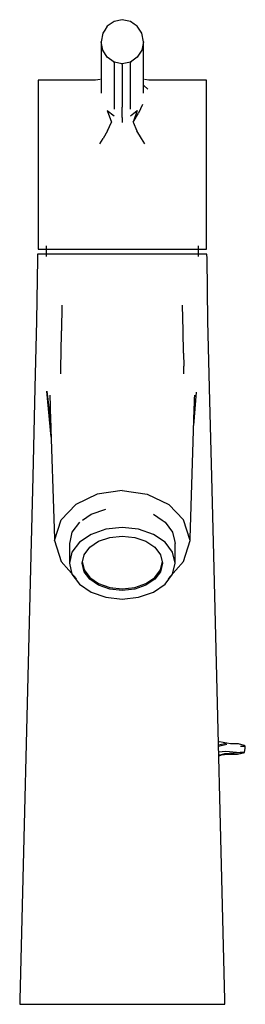
# Model space of a CAD drawing. Extents: x -0.025 to 0.025, y -0.111 to 0.111.
import ezdxf

# ---------------------------------------------------------------- set-up
doc = ezdxf.new("R2010")
doc.units = 0
doc.layers.get('0').update_dxf_attribs({"linetype": 'CONTINUOUS'})

msp = doc.modelspace()

# ---------------------------------------------------------------- linework, layer by layer
at = {"linetype": 'CONTINUOUS'}
for p, q in [((-0.002294, 0.1105), (-0.004114, 0.110124)), ((-0.000474, 0.110124), (-0.002294, 0.1105)), ((-0.005657, 0.109054), (-0.006234, 0.108159)), ((-0.004989, 0.109518), (-0.005657, 0.109054)), ((-0.004114, 0.110124), (-0.004989, 0.109518)), ((0.000401, 0.109518), (-0.000474, 0.110124)), ((0.001069, 0.109054), (0.000401, 0.109518)), ((0.001646, 0.108159), (0.001069, 0.109054)), ((-0.006688, 0.107453), (-0.00705, 0.105564)), ((-0.006234, 0.108159), (-0.006688, 0.107453)), ((0.0021, 0.107453), (0.001646, 0.108159)), ((0.002462, 0.105564), (0.0021, 0.107453)), ((-0.00705, 0.105564), (-0.00705, 0.105401)), ((-0.006688, 0.103675), (-0.00705, 0.105564)), ((-0.00705, 0.105401), (-0.00705, 0.095843)), ((0.002462, 0.105564), (0.0021, 0.103675)), ((0.002462, 0.105401), (0.002462, 0.105564)), ((0.002462, 0.095843), (0.002462, 0.105401)), ((-0.005657, 0.102073), (-0.006688, 0.103675)), ((-0.004114, 0.101003), (-0.005657, 0.102073)), ((0.001069, 0.102073), (-0.000474, 0.101003)), ((0.0021, 0.103675), (0.001069, 0.102073)), ((-0.002294, 0.100627), (-0.004114, 0.101003)), ((-0.004114, 0.100839), (-0.004114, 0.101003)), ((-0.004114, 0.100839), (-0.004114, 0.091184)), ((-0.000474, 0.101003), (-0.002294, 0.100627)), ((-0.002294, 0.100463), (-0.002294, 0.100627)), ((-0.002294, 0.100463), (-0.002294, 0.09083)), ((-0.000474, 0.101003), (-0.000474, 0.100839)), ((-0.000474, 0.091184), (-0.000474, 0.100839)), ((-0.02116, 0.0969), (-0.02116, 0.096042)), ((-0.02048, 0.0969), (-0.02116, 0.0969)), ((-0.02116, 0.096042), (-0.02116, 0.094093)), ((-0.018669, 0.0969), (-0.02048, 0.0969)), ((-0.015651, 0.0969), (-0.018669, 0.0969)), ((-0.011651, 0.0969), (-0.015651, 0.0969)), ((-0.009107, 0.0969), (-0.011651, 0.0969)), ((-0.008261, 0.0969), (-0.009107, 0.0969)), ((-0.007255, 0.097094), (-0.008261, 0.0969)), ((-0.00705, 0.095843), (-0.00705, 0.09511)), ((-0.00705, 0.09511), (-0.00705, 0.093975)), ((0.002462, 0.09511), (0.002462, 0.095843)), ((0.002462, 0.093975), (0.002462, 0.09511)), ((0.002511, 0.095699), (0.003409, 0.094938)), ((0.003673, 0.0969), (0.002667, 0.097094)), ((0.004519, 0.0969), (0.003673, 0.0969)), ((0.007063, 0.0969), (0.004519, 0.0969)), ((0.011063, 0.0969), (0.007063, 0.0969)), ((0.014081, 0.0969), (0.011063, 0.0969)), ((0.015893, 0.0969), (0.014081, 0.0969)), ((0.016572, 0.0969), (0.015893, 0.0969)), ((0.016572, 0.096042), (0.016572, 0.0969)), ((0.016572, 0.094093), (0.016572, 0.096042)), ((-0.02116, 0.094093), (-0.02116, 0.091286)), ((0.016572, 0.091286), (0.016572, 0.094093)), ((-0.02116, 0.091286), (-0.02116, 0.088479)), ((-0.004114, 0.091184), (-0.004114, 0.090444)), ((-0.002294, 0.090091), (-0.002294, 0.09083)), ((-0.000474, 0.090444), (-0.000474, 0.091184)), ((0.002264, 0.091493), (0.001352, 0.089526)), ((0.016572, 0.088479), (0.016572, 0.091286)), ((-0.02116, 0.088479), (-0.02116, 0.085672)), ((-0.005657, 0.090096), (-0.004702, 0.087492)), ((-0.005657, 0.090096), (-0.004114, 0.088943)), ((-0.002294, 0.088579), (-0.002294, 0.090091)), ((-0.002294, 0.088579), (-0.002294, 0.087448)), ((-0.000474, 0.088943), (0.001069, 0.090096)), ((0.001069, 0.090096), (0.000115, 0.087492)), ((0.000115, 0.087492), (0.001352, 0.089526)), ((0.016572, 0.085672), (0.016572, 0.088479)), ((-0.005594, 0.085552), (-0.004702, 0.087492)), ((0.000115, 0.087492), (0.001006, 0.085552)), ((-0.02116, 0.085672), (-0.02116, 0.082865)), ((-0.005594, 0.085552), (-0.00657, 0.083836)), ((0.001982, 0.083836), (0.001006, 0.085552)), ((0.016572, 0.082865), (0.016572, 0.085672)), ((-0.02116, 0.082865), (-0.02116, 0.080288)), ((-0.007325, 0.082651), (-0.00657, 0.083836)), ((0.002737, 0.082651), (0.001982, 0.083836)), ((0.016572, 0.080288), (0.016572, 0.082865)), ((-0.02116, 0.080288), (-0.02116, 0.059768)), ((0.016572, 0.059768), (0.016572, 0.080288)), ((-0.02116, 0.059768), (-0.02116, 0.059031)), ((-0.019372, 0.059768), (-0.019372, 0.057373)), ((0.014784, 0.057373), (0.014784, 0.059768)), ((0.016572, 0.059031), (0.016572, 0.059768)), ((-0.021294, 0.057901), (-0.021309, 0.056901)), ((-0.020646, 0.057901), (-0.021294, 0.057901)), ((-0.02116, 0.059031), (-0.02048, 0.059031)), ((-0.018748, 0.057901), (-0.020646, 0.057901)), ((-0.02048, 0.059031), (-0.018669, 0.059031)), ((-0.015729, 0.057901), (-0.018748, 0.057901)), ((-0.018669, 0.059031), (-0.015651, 0.059031)), ((-0.011794, 0.057901), (-0.015729, 0.057901)), ((-0.015651, 0.059031), (-0.011651, 0.059031)), ((-0.007211, 0.057901), (-0.011794, 0.057901)), ((-0.011651, 0.059031), (-0.007123, 0.059031)), ((-0.002294, 0.057901), (-0.007211, 0.057901)), ((-0.007123, 0.059031), (-0.002294, 0.059031)), ((-0.002294, 0.059031), (0.002536, 0.059031)), ((0.002624, 0.057901), (-0.002294, 0.057901)), ((0.002536, 0.059031), (0.007063, 0.059031)), ((0.007206, 0.057901), (0.002624, 0.057901)), ((0.007063, 0.059031), (0.011063, 0.059031)), ((0.011141, 0.057901), (0.007206, 0.057901)), ((0.011063, 0.059031), (0.014081, 0.059031)), ((0.014161, 0.057901), (0.011141, 0.057901)), ((0.014081, 0.059031), (0.015893, 0.059031)), ((0.016059, 0.057901), (0.014161, 0.057901)), ((0.015893, 0.059031), (0.016572, 0.059031)), ((0.016706, 0.057901), (0.016059, 0.057901)), ((0.016721, 0.056901), (0.016706, 0.057901)), ((-0.021309, 0.056901), (-0.021518, 0.042901)), ((0.01693, 0.042901), (0.016721, 0.056901)), ((-0.015826, 0.04642), (-0.015929, 0.040697)), ((0.011341, 0.040697), (0.011238, 0.04642)), ((-0.021518, 0.042901), (-0.021887, 0.027901)), ((0.017299, 0.027901), (0.01693, 0.042901)), ((-0.016026, 0.035676), (-0.015929, 0.040697)), ((0.011438, 0.035676), (0.011341, 0.040697)), ((-0.01609, 0.032703), (-0.016026, 0.035676)), ((0.011438, 0.035676), (0.011502, 0.032703)), ((-0.016087, 0.031001), (-0.01609, 0.032703)), ((0.011499, 0.031001), (0.011502, 0.032703)), ((-0.021887, 0.027901), (-0.02238, 0.007887)), ((-0.019217, 0.027118), (-0.018337, 0.019672)), ((-0.018244, 0.016763), (-0.019217, 0.027118)), ((0.01374, 0.019402), (0.014363, 0.026886)), ((0.017792, 0.007887), (0.017299, 0.027901)), ((-0.018546, 0.026251), (-0.018519, 0.025404)), ((-0.018519, 0.025404), (-0.018493, 0.024578)), ((-0.018493, 0.024578), (-0.018444, 0.023051)), ((0.013857, 0.023051), (0.013905, 0.024578)), ((0.013905, 0.024578), (0.013932, 0.025404)), ((0.013932, 0.025404), (0.013959, 0.026251)), ((-0.018444, 0.023051), (-0.017519, -0.005973)), ((0.012932, -0.005973), (0.013857, 0.023051)), ((-0.02238, 0.007887), (-0.022813, -0.009721)), ((0.018225, -0.009721), (0.017792, 0.007887)), ((-0.002294, 0.004809), (-0.007914, 0.003993)), ((-0.002294, 0.004809), (0.003326, 0.003993)), ((-0.007914, 0.003993), (-0.012705, 0.001691)), ((0.003326, 0.003993), (0.008117, 0.001691)), ((-0.012705, 0.001691), (-0.016026, -0.001784)), ((-0.009267, -0.000487), (-0.00596, 0.000667)), ((0.008117, 0.001691), (0.011439, -0.001784)), ((-0.017496, -0.006397), (-0.016026, -0.001784)), ((-0.011247, -0.001844), (-0.009267, -0.000487)), ((0.004679, -0.000487), (0.006659, -0.001844)), ((0.006659, -0.001844), (0.007304, -0.002285)), ((0.012908, -0.006397), (0.011439, -0.001784)), ((-0.011891, -0.002285), (-0.013577, -0.00455)), ((-0.00596, -0.003886), (-0.009267, -0.005025)), ((-0.002294, -0.003494), (-0.00596, -0.003886)), ((0.001372, -0.003886), (-0.002294, -0.003494)), ((0.004679, -0.005025), (0.001372, -0.003886)), ((0.007304, -0.002285), (0.008989, -0.00455)), ((-0.017519, -0.005973), (-0.017496, -0.006397)), ((-0.017496, -0.006397), (-0.015993, -0.011082)), ((-0.013998, -0.006373), (-0.014157, -0.007061)), ((-0.013577, -0.00455), (-0.013998, -0.006373)), ((-0.009267, -0.005025), (-0.011891, -0.006799)), ((-0.009594, -0.007929), (-0.007598, -0.00658)), ((-0.007598, -0.00658), (-0.005082, -0.005713)), ((-0.005082, -0.005713), (-0.002294, -0.005415)), ((-0.002294, -0.005415), (0.000495, -0.005713)), ((0.000495, -0.005713), (0.00301, -0.00658)), ((0.00301, -0.00658), (0.005006, -0.007929)), ((0.007304, -0.006799), (0.004679, -0.005025)), ((0.008989, -0.00455), (0.00941, -0.006373)), ((0.00941, -0.006373), (0.009569, -0.007061)), ((0.011405, -0.011082), (0.012908, -0.006397)), ((0.012908, -0.006397), (0.012932, -0.005973)), ((-0.014157, -0.007061), (-0.014157, -0.010875)), ((-0.011891, -0.006799), (-0.013577, -0.009034)), ((-0.010875, -0.009628), (-0.009594, -0.007929)), ((0.005006, -0.007929), (0.006287, -0.009628)), ((0.008989, -0.009034), (0.007304, -0.006799)), ((0.009569, -0.010875), (0.009569, -0.007061)), ((-0.022813, -0.009721), (-0.025269, -0.1095)), ((-0.013577, -0.009034), (-0.014157, -0.011512)), ((-0.014157, -0.010875), (-0.014157, -0.011512)), ((-0.011316, -0.011512), (-0.010875, -0.009628)), ((0.006287, -0.009628), (0.006728, -0.011512)), ((0.009569, -0.011512), (0.008989, -0.009034)), ((0.009569, -0.011512), (0.009569, -0.010875)), ((0.020681, -0.1095), (0.018225, -0.009721)), ((-0.015993, -0.011082), (-0.012553, -0.014995)), ((-0.014157, -0.011512), (-0.013577, -0.01399)), ((-0.011316, -0.01113), (-0.010875, -0.013014)), ((-0.010875, -0.013396), (-0.011316, -0.011512)), ((-0.010875, -0.013014), (-0.009594, -0.014713)), ((0.005006, -0.014713), (0.006287, -0.013014)), ((0.006287, -0.013014), (0.006728, -0.01113)), ((0.006728, -0.011512), (0.006287, -0.013396)), ((0.007965, -0.014995), (0.011405, -0.011082)), ((0.008989, -0.01399), (0.009569, -0.011512)), ((-0.013577, -0.01399), (-0.011891, -0.016225)), ((-0.009594, -0.015095), (-0.010875, -0.013396)), ((-0.009594, -0.014713), (-0.007598, -0.016062)), ((-0.007598, -0.016444), (-0.009594, -0.015095)), ((0.00301, -0.016062), (0.005006, -0.014713)), ((0.005006, -0.015095), (0.00301, -0.016444)), ((0.006287, -0.013396), (0.005006, -0.015095)), ((0.007304, -0.016225), (0.008989, -0.01399)), ((-0.011891, -0.016225), (-0.009267, -0.017999)), ((-0.007598, -0.016062), (-0.005082, -0.016928)), ((-0.005082, -0.01731), (-0.007598, -0.016444)), ((-0.005082, -0.016928), (-0.002294, -0.017227)), ((-0.002294, -0.017609), (-0.005082, -0.01731)), ((-0.002294, -0.017227), (0.000495, -0.016928)), ((0.000495, -0.01731), (-0.002294, -0.017609)), ((0.000495, -0.016928), (0.00301, -0.016062)), ((0.00301, -0.016444), (0.000495, -0.01731)), ((0.004679, -0.017999), (0.007304, -0.016225)), ((-0.009267, -0.017999), (-0.00596, -0.019137)), ((-0.00596, -0.019137), (-0.002294, -0.01953)), ((-0.002294, -0.01953), (0.001372, -0.019137)), ((0.001372, -0.019137), (0.004679, -0.017999)), ((0.019478, -0.051612), (0.019257, -0.051646)), ((0.019272, -0.052233), (0.021009, -0.051901)), ((0.01928, -0.052565), (0.021143, -0.052111)), ((0.021973, -0.05206), (0.019478, -0.051612)), ((0.023151, -0.05206), (0.021973, -0.05206)), ((0.023785, -0.05206), (0.023151, -0.05206)), ((0.025028, -0.052423), (0.023785, -0.05206)), ((0.02425, -0.052551), (0.025234, -0.052551)), ((0.025234, -0.052551), (0.025016, -0.052423)), ((0.025139, -0.054003), (0.025294, -0.052987)), ((0.025294, -0.052987), (0.025234, -0.052551)), ((0.019288, -0.054482), (0.021968, -0.054341)), ((0.019312, -0.053865), (0.020911, -0.053716)), ((0.020599, -0.054302), (0.019332, -0.054668)), ((0.019334, -0.054746), (0.020599, -0.054302)), ((0.023937, -0.054081), (0.020599, -0.054302)), ((0.020911, -0.053716), (0.024159, -0.054003)), ((0.021968, -0.054341), (0.023537, -0.054355)), ((0.023537, -0.054355), (0.024906, -0.05409)), ((0.025139, -0.054003), (0.024159, -0.054003)), ((0.024906, -0.05409), (0.025139, -0.054003)), ((-0.025269, -0.1095), (-0.025294, -0.1105)), ((-0.025294, -0.1105), (-0.02451, -0.1105)), ((-0.02451, -0.1105), (-0.022212, -0.1105)), ((-0.022212, -0.1105), (-0.018557, -0.1105)), ((-0.018557, -0.1105), (-0.013794, -0.1105)), ((-0.013794, -0.1105), (-0.008247, -0.1105)), ((-0.008247, -0.1105), (-0.002294, -0.1105)), ((-0.002294, -0.1105), (0.003659, -0.1105)), ((0.003659, -0.1105), (0.009206, -0.1105)), ((0.009206, -0.1105), (0.01397, -0.1105)), ((0.01397, -0.1105), (0.017625, -0.1105)), ((0.017625, -0.1105), (0.019922, -0.1105)), ((0.019922, -0.1105), (0.020706, -0.1105)), ((0.020706, -0.1105), (0.020681, -0.1095))]:
    msp.add_line(p, q, dxfattribs=at)

doc.saveas('drawing.dxf')
